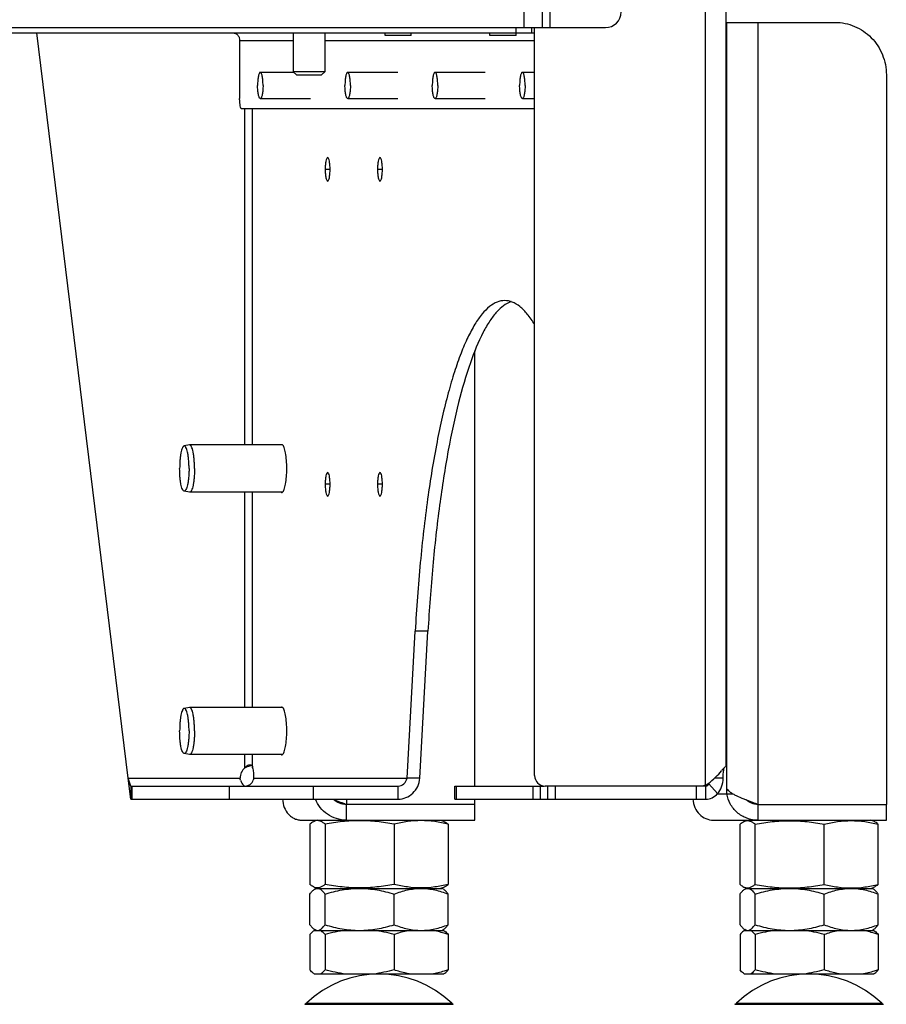
# Model space of a CAD drawing. Units: millimetres. Extents: x 0 to 420, y 0 to 297.
# Drawn here: x 261 to 277, y 131 to 150 of the extents above; entities that cross this region are included whole.
import ezdxf

# ---------------------------------------------------------------- set-up
doc = ezdxf.new("R2010")
doc.units = ezdxf.units.MM
doc.header["$LTSCALE"] = 23.1
doc.layers.get('0').update_dxf_attribs({"linetype": 'CONTINUOUS'})
for name, color, linetype in [('AUTO_AXIS', 7, 'CONTINUOUS'), ('BEZUGSACHSEN', 7, 'CONTINUOUS'), ('RUNDUNGEN', 7, 'CONTINUOUS'), ('SPIEGEL', 7, 'CONTINUOUS')]:
    doc.layers.add(name, color=color, linetype=linetype)

msp = doc.modelspace()

# ---------------------------------------------------------------- linework, layer by layer
at = {"color": 3, "linetype": 'CONTINUOUS'}
for p, q in [((270.941, 150.106), (270.941, 155.616)), ((258.041, 150.106), (272.141, 150.106)), ((235.191, 150.006), (270.791, 150.006)), ((265.168, 149.856), (265.168, 148.756)), ((270.791, 148.556), (265.21, 148.556)), ((269.651, 135.306), (267.206, 135.306)), ((266.353, 135.006), (269.651, 135.006))]:
    msp.add_line(p, q, dxfattribs=at)
at = {"color": 9, "linetype": 'CONTINUOUS'}
for p, q in [((271.091, 150.106), (271.091, 155.616)), ((270.591, 150.106), (270.591, 155.391)), ((270.441, 150.006), (270.441, 150.106)), ((266.191, 149.856), (265.168, 149.856)), ((270.791, 149.856), (266.791, 149.856)), ((267.206, 135.406), (267.206, 135.306))]:
    msp.add_line(p, q, dxfattribs=at)
at = {"color": 7, "linetype": 'CONTINUOUS'}
for p, q in [((270.741, 150.006), (270.741, 150.106)), ((267.941, 149.956), (267.941, 150.006)), ((268.441, 149.956), (267.941, 149.956)), ((268.441, 149.956), (268.441, 150.006)), ((269.941, 149.956), (269.941, 150.006)), ((270.441, 149.956), (269.941, 149.956)), ((270.441, 149.956), (270.441, 150.006)), ((265.562, 149.256), (266.201, 149.256)), ((266.791, 149.266), (266.191, 149.266)), ((266.251, 149.206), (266.191, 149.266)), ((266.251, 149.206), (266.731, 149.206)), ((266.731, 149.206), (266.791, 149.266)), ((267.228, 149.256), (268.183, 149.256)), ((268.893, 149.256), (269.848, 149.256)), ((270.558, 149.256), (270.791, 149.256)), ((265.562, 148.756), (266.518, 148.756)), ((267.228, 148.756), (268.183, 148.756)), ((268.893, 148.756), (269.848, 148.756)), ((270.558, 148.756), (270.791, 148.756)), ((267.025, 135.374), (267.025, 135.352)), ((267.206, 135.006), (267.206, 135.306)), ((269.651, 135.006), (269.651, 135.306)), ((266.507, 134.93), (266.507, 133.783)), ((266.65, 135.006), (266.598, 134.987)), ((266.796, 134.93), (266.796, 133.783)), ((268.113, 134.93), (268.113, 133.783)), ((269, 135.006), (269.052, 134.987)), ((269.143, 134.93), (269.143, 133.783)), ((274.708, 133.783), (274.708, 134.93)), ((274.799, 134.987), (274.85, 135.006)), ((274.996, 133.783), (274.996, 134.93)), ((276.313, 133.783), (276.313, 134.93)), ((277.252, 134.987), (277.2, 135.006)), ((277.343, 133.783), (277.343, 134.93)), ((266.507, 133.013), (266.507, 133.599)), ((266.598, 133.725), (266.65, 133.706)), ((266.598, 133.691), (266.625, 133.706)), ((266.625, 133.706), (269.025, 133.706)), ((266.65, 133.706), (266.651, 133.706)), ((266.65, 133.706), (266.651, 133.706)), ((266.796, 133.013), (266.796, 133.599)), ((268.113, 133.013), (268.113, 133.599)), ((269.052, 133.725), (269, 133.706)), ((269.052, 133.691), (269.025, 133.706)), ((269.143, 133.013), (269.143, 133.599)), ((274.708, 133.013), (274.708, 133.599)), ((274.85, 133.706), (274.799, 133.725)), ((274.799, 133.691), (274.825, 133.706)), ((274.825, 133.706), (277.225, 133.706)), ((274.85, 133.706), (274.852, 133.706)), ((274.85, 133.706), (274.852, 133.706)), ((274.996, 133.013), (274.996, 133.599)), ((276.313, 133.013), (276.313, 133.599)), ((277.2, 133.706), (277.252, 133.725)), ((277.252, 133.691), (277.225, 133.706)), ((277.343, 133.013), (277.343, 133.599)), ((266.507, 132.827), (266.507, 132.154)), ((266.594, 132.906), (269.057, 132.906)), ((266.625, 132.906), (266.598, 132.922)), ((266.796, 132.827), (266.796, 132.154)), ((268.113, 132.827), (268.113, 132.154)), ((269.025, 132.906), (269.052, 132.922)), ((269.143, 132.827), (269.143, 132.154)), ((274.708, 132.827), (274.708, 132.154)), ((274.794, 132.906), (277.257, 132.906)), ((274.825, 132.906), (274.799, 132.922)), ((274.996, 132.827), (274.996, 132.154)), ((276.313, 132.827), (276.313, 132.154)), ((277.225, 132.906), (277.252, 132.922)), ((277.343, 132.827), (277.343, 132.154)), ((269.057, 132.075), (266.594, 132.075)), ((277.257, 132.075), (274.794, 132.075))]:
    msp.add_line(p, q, dxfattribs=at)
at = {"color": 3, "linetype": 'CONTINUOUS'}
msp.add_arc((272.141, 150.406), 0.3, 270, 360, dxfattribs=at)
at = {"color": 7, "linetype": 'CONTINUOUS'}
for centre, radius, start, end in [((262.875, 130.821), 6.192, 46.5062, 46.9494), ((267.825, 130.075), 2, 46.1506, 133.8494), ((276.025, 130.075), 2, 46.1506, 133.8494)]:
    msp.add_arc(centre, radius, start, end, dxfattribs=at)
at = {"color": 3, "linetype": 'CONTINUOUS'}
for points, knots in [([(265.038, 150.006), (265.056, 150.006), (265.092, 149.998), (265.137, 149.964), (265.165, 149.914), (265.169, 149.875), (265.168, 149.856)], [0, 0, 0, 0, 0.240518, 0.485718, 0.738644, 1, 1, 1, 1]), ([(265.21, 148.556), (265.202, 148.556), (265.187, 148.58), (265.178, 148.62), (265.17, 148.684), (265.168, 148.731), (265.168, 148.756)], [0, 0, 0, 0, 0.105101, 0.321793, 0.634425, 1, 1, 1, 1]), ([(265.985, 135.406), (265.987, 135.352), (266.008, 135.247), (266.078, 135.135), (266.153, 135.069), (266.215, 135.033), (266.283, 135.011), (266.33, 135.006), (266.353, 135.006)], [0, 0, 0, 0, 0.270433, 0.524483, 0.646699, 0.766125, 0.883575, 1, 1, 1, 1]), ([(267.206, 135.006), (267.141, 135.006), (267.011, 135.026), (266.836, 135.11), (266.697, 135.24), (266.636, 135.349), (266.615, 135.406)], [0, 0, 0, 0, 0.256903, 0.511078, 0.75972, 1, 1, 1, 1]), ([(266.942, 135.406), (266.955, 135.401), (267.008, 135.38), (267.061, 135.36), (267.102, 135.345)], [0, 0, 0, 0, 0.244936, 1, 1, 1, 1]), ([(267.102, 135.345), (267.11, 135.342), (267.145, 135.329), (267.18, 135.316), (267.206, 135.306)], [0, 0, 0, 0, 0.251506, 1, 1, 1, 1])]:
    msp.add_open_spline(points, degree=3, knots=knots, dxfattribs=at)
at = {"color": 7, "linetype": 'CONTINUOUS'}
for points, knots in [([(265.562, 149.256), (265.559, 149.256), (265.552, 149.252), (265.547, 149.245), (265.54, 149.233), (265.532, 149.212), (265.525, 149.181), (265.518, 149.143), (265.512, 149.085), (265.51, 149.038), (265.51, 149.006)], [0, 0, 0, 0, 0.042654, 0.072106, 0.108444, 0.202676, 0.324598, 0.470691, 0.636008, 1, 1, 1, 1]), ([(265.614, 149.006), (265.614, 149.038), (265.612, 149.085), (265.606, 149.143), (265.6, 149.181), (265.592, 149.212), (265.585, 149.233), (265.578, 149.245), (265.572, 149.252), (265.566, 149.256), (265.562, 149.256)], [0, 0, 0, 0, 0.363992, 0.529309, 0.675402, 0.797324, 0.891556, 0.927894, 0.957346, 1, 1, 1, 1]), ([(267.228, 149.256), (267.224, 149.256), (267.218, 149.252), (267.212, 149.245), (267.205, 149.233), (267.198, 149.212), (267.19, 149.181), (267.184, 149.143), (267.177, 149.085), (267.176, 149.038), (267.176, 149.006)], [0, 0, 0, 0, 0.042654, 0.072106, 0.108444, 0.202676, 0.324598, 0.470691, 0.636008, 1, 1, 1, 1]), ([(267.28, 149.006), (267.28, 149.038), (267.278, 149.085), (267.271, 149.143), (267.265, 149.181), (267.258, 149.212), (267.25, 149.233), (267.243, 149.245), (267.237, 149.252), (267.231, 149.256), (267.228, 149.256)], [0, 0, 0, 0, 0.363992, 0.529309, 0.675402, 0.797324, 0.891556, 0.927894, 0.957346, 1, 1, 1, 1]), ([(268.893, 149.256), (268.889, 149.256), (268.883, 149.252), (268.877, 149.245), (268.871, 149.233), (268.863, 149.212), (268.855, 149.181), (268.849, 149.143), (268.843, 149.085), (268.841, 149.038), (268.841, 149.006)], [0, 0, 0, 0, 0.042654, 0.072106, 0.108444, 0.202676, 0.324598, 0.470691, 0.636008, 1, 1, 1, 1]), ([(268.945, 149.006), (268.945, 149.038), (268.943, 149.085), (268.937, 149.143), (268.931, 149.181), (268.923, 149.212), (268.916, 149.233), (268.909, 149.245), (268.903, 149.252), (268.897, 149.256), (268.893, 149.256)], [0, 0, 0, 0, 0.363992, 0.529309, 0.675402, 0.797324, 0.891556, 0.927894, 0.957346, 1, 1, 1, 1]), ([(270.558, 149.256), (270.555, 149.256), (270.549, 149.252), (270.543, 149.245), (270.536, 149.233), (270.528, 149.212), (270.521, 149.181), (270.515, 149.143), (270.508, 149.085), (270.506, 149.038), (270.506, 149.006)], [0, 0, 0, 0, 0.042654, 0.072106, 0.108444, 0.202676, 0.324598, 0.470691, 0.636008, 1, 1, 1, 1]), ([(270.61, 149.006), (270.61, 149.038), (270.609, 149.085), (270.602, 149.143), (270.596, 149.181), (270.589, 149.212), (270.581, 149.233), (270.574, 149.245), (270.568, 149.252), (270.562, 149.256), (270.558, 149.256)], [0, 0, 0, 0, 0.363992, 0.529309, 0.675402, 0.797324, 0.891556, 0.927894, 0.957346, 1, 1, 1, 1]), ([(265.562, 148.756), (265.559, 148.756), (265.552, 148.76), (265.547, 148.767), (265.54, 148.78), (265.532, 148.801), (265.525, 148.831), (265.518, 148.869), (265.512, 148.928), (265.51, 148.974), (265.51, 149.006)], [0, 0, 0, 0, 0.042654, 0.072106, 0.108444, 0.202676, 0.324598, 0.470691, 0.636008, 1, 1, 1, 1]), ([(265.614, 149.006), (265.614, 148.974), (265.612, 148.928), (265.606, 148.869), (265.6, 148.831), (265.592, 148.801), (265.585, 148.78), (265.578, 148.767), (265.572, 148.76), (265.566, 148.756), (265.562, 148.756)], [0, 0, 0, 0, 0.363992, 0.529309, 0.675402, 0.797324, 0.891556, 0.927894, 0.957346, 1, 1, 1, 1]), ([(267.228, 148.756), (267.224, 148.756), (267.218, 148.76), (267.212, 148.767), (267.205, 148.78), (267.198, 148.801), (267.19, 148.831), (267.184, 148.869), (267.177, 148.928), (267.176, 148.974), (267.176, 149.006)], [0, 0, 0, 0, 0.042654, 0.072106, 0.108444, 0.202676, 0.324598, 0.470691, 0.636008, 1, 1, 1, 1]), ([(267.28, 149.006), (267.28, 148.974), (267.278, 148.928), (267.271, 148.869), (267.265, 148.831), (267.258, 148.801), (267.25, 148.78), (267.243, 148.767), (267.237, 148.76), (267.231, 148.756), (267.228, 148.756)], [0, 0, 0, 0, 0.363992, 0.529309, 0.675402, 0.797324, 0.891556, 0.927894, 0.957346, 1, 1, 1, 1]), ([(268.893, 148.756), (268.889, 148.756), (268.883, 148.76), (268.877, 148.767), (268.871, 148.78), (268.863, 148.801), (268.855, 148.831), (268.849, 148.869), (268.843, 148.928), (268.841, 148.974), (268.841, 149.006)], [0, 0, 0, 0, 0.042654, 0.072106, 0.108444, 0.202676, 0.324598, 0.470691, 0.636008, 1, 1, 1, 1]), ([(268.945, 149.006), (268.945, 148.974), (268.943, 148.928), (268.937, 148.869), (268.931, 148.831), (268.923, 148.801), (268.916, 148.78), (268.909, 148.767), (268.903, 148.76), (268.897, 148.756), (268.893, 148.756)], [0, 0, 0, 0, 0.363992, 0.529309, 0.675402, 0.797324, 0.891556, 0.927894, 0.957346, 1, 1, 1, 1]), ([(270.558, 148.756), (270.555, 148.756), (270.549, 148.76), (270.543, 148.767), (270.536, 148.78), (270.528, 148.801), (270.521, 148.831), (270.515, 148.869), (270.508, 148.928), (270.506, 148.974), (270.506, 149.006)], [0, 0, 0, 0, 0.042654, 0.072106, 0.108444, 0.202676, 0.324598, 0.470691, 0.636008, 1, 1, 1, 1]), ([(270.61, 149.006), (270.61, 148.974), (270.609, 148.928), (270.602, 148.869), (270.596, 148.831), (270.589, 148.801), (270.581, 148.78), (270.574, 148.767), (270.568, 148.76), (270.562, 148.756), (270.558, 148.756)], [0, 0, 0, 0, 0.363992, 0.529309, 0.675402, 0.797324, 0.891556, 0.927894, 0.957346, 1, 1, 1, 1]), ([(267.206, 135.306), (267.159, 135.306), (267.068, 135.323), (266.989, 135.371), (266.957, 135.4)], [0, 0, 0, 0, 0.512239, 1, 1, 1, 1]), ([(266.598, 134.987), (266.591, 134.984), (266.558, 134.97), (266.528, 134.948), (266.507, 134.93)], [0, 0, 0, 0, 0.230675, 1, 1, 1, 1]), ([(266.796, 134.93), (266.78, 134.943), (266.75, 134.967), (266.7, 134.992), (266.648, 135), (266.614, 134.993), (266.598, 134.987)], [0, 0, 0, 0, 0.283353, 0.535536, 0.766857, 1, 1, 1, 1]), ([(268.113, 134.93), (268.005, 134.95), (267.786, 134.984), (267.454, 135.003), (267.123, 134.984), (266.904, 134.95), (266.796, 134.93)], [0, 0, 0, 0, 0.250133, 0.5, 0.749867, 1, 1, 1, 1]), ([(269.143, 134.93), (269.059, 134.95), (268.888, 134.984), (268.628, 135.003), (268.368, 134.984), (268.198, 134.95), (268.113, 134.93)], [0, 0, 0, 0, 0.2509, 0.5, 0.7491, 1, 1, 1, 1]), ([(269.052, 134.987), (269.06, 134.984), (269.093, 134.97), (269.122, 134.948), (269.143, 134.93)], [0, 0, 0, 0, 0.230675, 1, 1, 1, 1]), ([(274.708, 134.93), (274.715, 134.936), (274.743, 134.959), (274.774, 134.978), (274.799, 134.987)], [0, 0, 0, 0, 0.270933, 1, 1, 1, 1]), ([(274.799, 134.987), (274.814, 134.993), (274.848, 135), (274.9, 134.992), (274.95, 134.967), (274.98, 134.943), (274.996, 134.93)], [0, 0, 0, 0, 0.233143, 0.464464, 0.716647, 1, 1, 1, 1]), ([(274.996, 134.93), (275.104, 134.95), (275.323, 134.984), (275.655, 135.003), (275.986, 134.984), (276.205, 134.95), (276.313, 134.93)], [0, 0, 0, 0, 0.250133, 0.5, 0.749867, 1, 1, 1, 1]), ([(276.313, 134.93), (276.398, 134.95), (276.568, 134.984), (276.828, 135.003), (277.088, 134.984), (277.259, 134.95), (277.343, 134.93)], [0, 0, 0, 0, 0.2509, 0.5, 0.7491, 1, 1, 1, 1]), ([(277.343, 134.93), (277.336, 134.936), (277.308, 134.959), (277.277, 134.978), (277.252, 134.987)], [0, 0, 0, 0, 0.270933, 1, 1, 1, 1]), ([(266.598, 133.725), (266.591, 133.728), (266.558, 133.743), (266.528, 133.765), (266.507, 133.783)], [0, 0, 0, 0, 0.230675, 1, 1, 1, 1]), ([(266.796, 133.783), (266.78, 133.769), (266.75, 133.746), (266.7, 133.721), (266.648, 133.712), (266.614, 133.719), (266.598, 133.725)], [0, 0, 0, 0, 0.283353, 0.535536, 0.766857, 1, 1, 1, 1]), ([(268.113, 133.783), (268.005, 133.762), (267.786, 133.728), (267.454, 133.709), (267.123, 133.728), (266.904, 133.762), (266.796, 133.783)], [0, 0, 0, 0, 0.250133, 0.5, 0.749867, 1, 1, 1, 1]), ([(269.143, 133.783), (269.059, 133.762), (268.888, 133.728), (268.628, 133.709), (268.368, 133.728), (268.198, 133.762), (268.113, 133.783)], [0, 0, 0, 0, 0.2509, 0.5, 0.7491, 1, 1, 1, 1]), ([(269.052, 133.725), (269.06, 133.728), (269.093, 133.743), (269.122, 133.765), (269.143, 133.783)], [0, 0, 0, 0, 0.230675, 1, 1, 1, 1]), ([(274.708, 133.783), (274.715, 133.776), (274.743, 133.754), (274.774, 133.734), (274.799, 133.725)], [0, 0, 0, 0, 0.270933, 1, 1, 1, 1]), ([(274.799, 133.725), (274.814, 133.719), (274.848, 133.712), (274.9, 133.721), (274.95, 133.746), (274.98, 133.769), (274.996, 133.783)], [0, 0, 0, 0, 0.233143, 0.464464, 0.716647, 1, 1, 1, 1]), ([(274.996, 133.783), (275.104, 133.762), (275.323, 133.728), (275.655, 133.709), (275.986, 133.728), (276.205, 133.762), (276.313, 133.783)], [0, 0, 0, 0, 0.250133, 0.5, 0.749867, 1, 1, 1, 1]), ([(276.313, 133.783), (276.398, 133.762), (276.568, 133.728), (276.828, 133.709), (277.088, 133.728), (277.259, 133.762), (277.343, 133.783)], [0, 0, 0, 0, 0.2509, 0.5, 0.7491, 1, 1, 1, 1]), ([(277.343, 133.783), (277.336, 133.776), (277.308, 133.754), (277.277, 133.734), (277.252, 133.725)], [0, 0, 0, 0, 0.270933, 1, 1, 1, 1]), ([(266.507, 133.599), (266.521, 133.618), (266.548, 133.652), (266.581, 133.681), (266.598, 133.691)], [0, 0, 0, 0, 0.5461, 1, 1, 1, 1]), ([(266.598, 133.691), (266.603, 133.693), (266.619, 133.701), (266.637, 133.706), (266.65, 133.706)], [0, 0, 0, 0, 0.266411, 1, 1, 1, 1]), ([(266.651, 133.706), (266.664, 133.706), (266.691, 133.7), (266.727, 133.677), (266.763, 133.642), (266.784, 133.614), (266.796, 133.599)], [0, 0, 0, 0, 0.200821, 0.428136, 0.69439, 1, 1, 1, 1]), ([(266.796, 133.599), (266.902, 133.631), (267.12, 133.686), (267.343, 133.706), (267.454, 133.706)], [0, 0, 0, 0, 0.500668, 1, 1, 1, 1]), ([(267.454, 133.706), (267.566, 133.706), (267.789, 133.686), (268.006, 133.631), (268.113, 133.599)], [0, 0, 0, 0, 0.499332, 1, 1, 1, 1]), ([(268.113, 133.599), (268.196, 133.631), (268.364, 133.685), (268.541, 133.706), (268.628, 133.706)], [0, 0, 0, 0, 0.504349, 1, 1, 1, 1]), ([(268.628, 133.706), (268.715, 133.706), (268.892, 133.685), (269.06, 133.631), (269.143, 133.599)], [0, 0, 0, 0, 0.495651, 1, 1, 1, 1]), ([(269.143, 133.599), (269.129, 133.618), (269.102, 133.652), (269.069, 133.681), (269.052, 133.691)], [0, 0, 0, 0, 0.5461, 1, 1, 1, 1]), ([(274.708, 133.599), (274.721, 133.618), (274.748, 133.652), (274.782, 133.681), (274.799, 133.691)], [0, 0, 0, 0, 0.5461, 1, 1, 1, 1]), ([(274.799, 133.691), (274.803, 133.693), (274.819, 133.701), (274.837, 133.706), (274.85, 133.706)], [0, 0, 0, 0, 0.266411, 1, 1, 1, 1]), ([(274.852, 133.706), (274.864, 133.706), (274.891, 133.7), (274.927, 133.677), (274.963, 133.642), (274.985, 133.614), (274.996, 133.599)], [0, 0, 0, 0, 0.200821, 0.428136, 0.69439, 1, 1, 1, 1]), ([(274.996, 133.599), (275.103, 133.631), (275.32, 133.686), (275.543, 133.706), (275.655, 133.706)], [0, 0, 0, 0, 0.500668, 1, 1, 1, 1]), ([(275.655, 133.706), (275.766, 133.706), (275.989, 133.686), (276.207, 133.631), (276.313, 133.599)], [0, 0, 0, 0, 0.499332, 1, 1, 1, 1]), ([(276.313, 133.599), (276.396, 133.631), (276.565, 133.685), (276.741, 133.706), (276.828, 133.706)], [0, 0, 0, 0, 0.504349, 1, 1, 1, 1]), ([(276.828, 133.706), (276.916, 133.706), (277.092, 133.685), (277.26, 133.631), (277.343, 133.599)], [0, 0, 0, 0, 0.495651, 1, 1, 1, 1]), ([(277.343, 133.599), (277.329, 133.618), (277.302, 133.652), (277.269, 133.681), (277.252, 133.691)], [0, 0, 0, 0, 0.5461, 1, 1, 1, 1]), ([(266.507, 133.013), (266.521, 132.994), (266.548, 132.96), (266.581, 132.931), (266.598, 132.922)], [0, 0, 0, 0, 0.5461, 1, 1, 1, 1]), ([(266.702, 132.92), (266.719, 132.93), (266.754, 132.959), (266.781, 132.994), (266.796, 133.013)], [0, 0, 0, 0, 0.45223, 1, 1, 1, 1]), ([(266.796, 133.013), (266.902, 132.981), (267.12, 132.927), (267.343, 132.906), (267.454, 132.906)], [0, 0, 0, 0, 0.500668, 1, 1, 1, 1]), ([(267.454, 132.906), (267.566, 132.906), (267.789, 132.927), (268.006, 132.981), (268.113, 133.013)], [0, 0, 0, 0, 0.499332, 1, 1, 1, 1]), ([(268.113, 133.013), (268.196, 132.981), (268.364, 132.927), (268.541, 132.906), (268.628, 132.906)], [0, 0, 0, 0, 0.504349, 1, 1, 1, 1]), ([(268.628, 132.906), (268.715, 132.906), (268.892, 132.927), (269.06, 132.981), (269.143, 133.013)], [0, 0, 0, 0, 0.495651, 1, 1, 1, 1]), ([(269.143, 133.013), (269.129, 132.994), (269.102, 132.96), (269.069, 132.931), (269.052, 132.922)], [0, 0, 0, 0, 0.5461, 1, 1, 1, 1]), ([(274.708, 133.013), (274.721, 132.994), (274.748, 132.96), (274.782, 132.931), (274.799, 132.922)], [0, 0, 0, 0, 0.5461, 1, 1, 1, 1]), ([(274.902, 132.92), (274.919, 132.93), (274.954, 132.959), (274.981, 132.994), (274.996, 133.013)], [0, 0, 0, 0, 0.45223, 1, 1, 1, 1]), ([(274.996, 133.013), (275.103, 132.981), (275.32, 132.927), (275.543, 132.906), (275.655, 132.906)], [0, 0, 0, 0, 0.500668, 1, 1, 1, 1]), ([(275.655, 132.906), (275.766, 132.906), (275.989, 132.927), (276.207, 132.981), (276.313, 133.013)], [0, 0, 0, 0, 0.499332, 1, 1, 1, 1]), ([(276.313, 133.013), (276.396, 132.981), (276.565, 132.927), (276.741, 132.906), (276.828, 132.906)], [0, 0, 0, 0, 0.504349, 1, 1, 1, 1]), ([(276.828, 132.906), (276.916, 132.906), (277.092, 132.927), (277.26, 132.981), (277.343, 133.013)], [0, 0, 0, 0, 0.495651, 1, 1, 1, 1]), ([(277.343, 133.013), (277.329, 132.994), (277.302, 132.96), (277.269, 132.931), (277.252, 132.922)], [0, 0, 0, 0, 0.5461, 1, 1, 1, 1]), ([(266.594, 132.906), (266.586, 132.902), (266.553, 132.88), (266.527, 132.851), (266.507, 132.827)], [0, 0, 0, 0, 0.221658, 1, 1, 1, 1]), ([(266.598, 132.922), (266.603, 132.919), (266.619, 132.911), (266.638, 132.906), (266.651, 132.906)], [0, 0, 0, 0, 0.266627, 1, 1, 1, 1]), ([(266.651, 132.906), (266.656, 132.906), (266.673, 132.907), (266.69, 132.914), (266.702, 132.92)], [0, 0, 0, 0, 0.240483, 1, 1, 1, 1]), ([(266.796, 132.827), (266.789, 132.836), (266.763, 132.865), (266.734, 132.892), (266.709, 132.906)], [0, 0, 0, 0, 0.279234, 1, 1, 1, 1]), ([(268.421, 132.906), (268.395, 132.902), (268.291, 132.883), (268.189, 132.853), (268.113, 132.827)], [0, 0, 0, 0, 0.248321, 1, 1, 1, 1]), ([(269.143, 132.827), (269.118, 132.836), (269.017, 132.869), (268.914, 132.894), (268.835, 132.906)], [0, 0, 0, 0, 0.251995, 1, 1, 1, 1]), ([(269.057, 132.906), (269.064, 132.902), (269.097, 132.88), (269.124, 132.851), (269.143, 132.827)], [0, 0, 0, 0, 0.221658, 1, 1, 1, 1]), ([(274.794, 132.906), (274.786, 132.902), (274.754, 132.88), (274.727, 132.851), (274.708, 132.827)], [0, 0, 0, 0, 0.221658, 1, 1, 1, 1]), ([(274.799, 132.922), (274.803, 132.919), (274.819, 132.911), (274.838, 132.906), (274.852, 132.906)], [0, 0, 0, 0, 0.266627, 1, 1, 1, 1]), ([(274.852, 132.906), (274.856, 132.906), (274.873, 132.907), (274.89, 132.914), (274.902, 132.92)], [0, 0, 0, 0, 0.240483, 1, 1, 1, 1]), ([(274.996, 132.827), (274.989, 132.836), (274.963, 132.865), (274.934, 132.892), (274.91, 132.906)], [0, 0, 0, 0, 0.279234, 1, 1, 1, 1]), ([(276.621, 132.906), (276.595, 132.902), (276.491, 132.883), (276.389, 132.853), (276.313, 132.827)], [0, 0, 0, 0, 0.248321, 1, 1, 1, 1]), ([(277.343, 132.827), (277.318, 132.836), (277.217, 132.869), (277.114, 132.894), (277.035, 132.906)], [0, 0, 0, 0, 0.251995, 1, 1, 1, 1]), ([(277.257, 132.906), (277.265, 132.902), (277.297, 132.88), (277.324, 132.851), (277.343, 132.827)], [0, 0, 0, 0, 0.221658, 1, 1, 1, 1]), ([(266.594, 132.075), (266.586, 132.079), (266.553, 132.101), (266.527, 132.13), (266.507, 132.154)], [0, 0, 0, 0, 0.221658, 1, 1, 1, 1]), ([(266.796, 132.154), (266.789, 132.146), (266.763, 132.116), (266.734, 132.089), (266.709, 132.075)], [0, 0, 0, 0, 0.279234, 1, 1, 1, 1]), ([(268.421, 132.075), (268.395, 132.079), (268.291, 132.098), (268.189, 132.128), (268.113, 132.154)], [0, 0, 0, 0, 0.248321, 1, 1, 1, 1]), ([(269.143, 132.154), (269.118, 132.145), (269.017, 132.112), (268.914, 132.087), (268.835, 132.075)], [0, 0, 0, 0, 0.251995, 1, 1, 1, 1]), ([(269.057, 132.075), (269.064, 132.079), (269.097, 132.101), (269.124, 132.13), (269.143, 132.154)], [0, 0, 0, 0, 0.221658, 1, 1, 1, 1]), ([(274.794, 132.075), (274.786, 132.079), (274.754, 132.101), (274.727, 132.13), (274.708, 132.154)], [0, 0, 0, 0, 0.221658, 1, 1, 1, 1]), ([(274.996, 132.154), (274.989, 132.146), (274.963, 132.116), (274.934, 132.089), (274.91, 132.075)], [0, 0, 0, 0, 0.279234, 1, 1, 1, 1]), ([(276.621, 132.075), (276.595, 132.079), (276.491, 132.098), (276.389, 132.128), (276.313, 132.154)], [0, 0, 0, 0, 0.248321, 1, 1, 1, 1]), ([(277.343, 132.154), (277.318, 132.145), (277.217, 132.112), (277.114, 132.087), (277.035, 132.075)], [0, 0, 0, 0, 0.251995, 1, 1, 1, 1]), ([(277.257, 132.075), (277.265, 132.079), (277.297, 132.101), (277.324, 132.13), (277.343, 132.154)], [0, 0, 0, 0, 0.221658, 1, 1, 1, 1])]:
    msp.add_open_spline(points, degree=3, knots=knots, dxfattribs=at)
for points in [[(267.19, 132.906), (267.057, 132.89), (266.925, 132.862), (266.796, 132.827)], [(268.113, 132.827), (267.984, 132.862), (267.852, 132.89), (267.719, 132.906)], [(275.39, 132.906), (275.257, 132.89), (275.125, 132.862), (274.996, 132.827)], [(276.313, 132.827), (276.184, 132.862), (276.052, 132.89), (275.919, 132.906)], [(267.19, 132.075), (267.057, 132.091), (266.925, 132.119), (266.796, 132.154)], [(268.113, 132.154), (267.984, 132.119), (267.852, 132.091), (267.719, 132.075)], [(275.39, 132.075), (275.257, 132.091), (275.125, 132.119), (274.996, 132.154)], [(276.313, 132.154), (276.184, 132.119), (276.052, 132.091), (275.919, 132.075)]]:
    msp.add_open_spline(points, degree=3, dxfattribs=at)
at = {"layer": 'AUTO_AXIS', "color": 7, "linetype": 'CONTINUOUS'}
for p, q in [((266.191, 150.006), (266.191, 149.266)), ((266.791, 150.006), (266.791, 149.266)), ((264.21, 142.156), (264.11, 142.136)), ((264.214, 142.156), (264.21, 142.156)), ((265.985, 142.156), (264.214, 142.156)), ((264.21, 141.257), (264.11, 141.277)), ((264.214, 141.256), (264.21, 141.257)), ((265.985, 141.256), (264.214, 141.256)), ((264.21, 137.156), (264.11, 137.136)), ((264.214, 137.156), (264.21, 137.156)), ((265.985, 137.156), (264.214, 137.156)), ((264.21, 136.257), (264.11, 136.277)), ((264.214, 136.256), (264.21, 136.257)), ((265.985, 136.256), (264.214, 136.256))]:
    msp.add_line(p, q, dxfattribs=at)
for points, knots in [([(264.11, 142.136), (264.103, 142.134), (264.093, 142.127), (264.084, 142.113), (264.072, 142.09), (264.06, 142.054), (264.047, 142.001), (264.037, 141.937), (264.027, 141.838), (264.024, 141.76), (264.024, 141.706)], [0, 0, 0, 0, 0.045182, 0.076417, 0.114398, 0.210959, 0.333649, 0.478997, 0.642303, 1, 1, 1, 1]), ([(264.203, 141.706), (264.203, 141.735), (264.201, 141.791), (264.196, 141.873), (264.188, 141.948), (264.177, 142.013), (264.163, 142.066), (264.15, 142.101), (264.137, 142.121), (264.129, 142.131), (264.119, 142.136), (264.112, 142.136), (264.11, 142.136)], [0, 0, 0, 0, 0.188573, 0.369838, 0.536871, 0.683391, 0.804214, 0.895812, 0.930407, 0.958069, 0.980259, 1, 1, 1, 1]), ([(264.308, 141.706), (264.308, 141.735), (264.306, 141.793), (264.301, 141.876), (264.293, 141.953), (264.282, 142.021), (264.268, 142.076), (264.255, 142.114), (264.242, 142.136), (264.232, 142.15), (264.221, 142.156), (264.214, 142.156)], [0, 0, 0, 0, 0.185434, 0.364044, 0.529348, 0.67543, 0.797343, 0.891567, 0.927902, 0.95735, 1, 1, 1, 1]), ([(264.11, 141.277), (264.103, 141.278), (264.093, 141.286), (264.084, 141.3), (264.072, 141.322), (264.06, 141.359), (264.047, 141.412), (264.037, 141.475), (264.027, 141.575), (264.024, 141.653), (264.024, 141.706)], [0, 0, 0, 0, 0.045182, 0.076417, 0.114398, 0.210959, 0.333649, 0.478997, 0.642303, 1, 1, 1, 1]), ([(264.203, 141.706), (264.203, 141.677), (264.201, 141.621), (264.196, 141.54), (264.188, 141.465), (264.177, 141.4), (264.163, 141.347), (264.15, 141.311), (264.137, 141.291), (264.129, 141.282), (264.119, 141.276), (264.112, 141.276), (264.11, 141.277)], [0, 0, 0, 0, 0.188573, 0.369838, 0.536871, 0.683391, 0.804214, 0.895812, 0.930407, 0.958069, 0.980259, 1, 1, 1, 1]), ([(264.308, 141.706), (264.308, 141.677), (264.306, 141.619), (264.301, 141.536), (264.293, 141.459), (264.282, 141.392), (264.268, 141.336), (264.255, 141.298), (264.242, 141.276), (264.232, 141.263), (264.221, 141.256), (264.214, 141.256)], [0, 0, 0, 0, 0.185434, 0.364044, 0.529348, 0.67543, 0.797343, 0.891567, 0.927902, 0.95735, 1, 1, 1, 1]), ([(264.11, 137.136), (264.103, 137.134), (264.093, 137.127), (264.084, 137.113), (264.072, 137.09), (264.06, 137.054), (264.047, 137.001), (264.037, 136.937), (264.027, 136.838), (264.024, 136.76), (264.024, 136.706)], [0, 0, 0, 0, 0.045182, 0.076417, 0.114398, 0.210959, 0.333649, 0.478997, 0.642303, 1, 1, 1, 1]), ([(264.203, 136.706), (264.203, 136.735), (264.201, 136.791), (264.196, 136.873), (264.188, 136.948), (264.177, 137.013), (264.163, 137.066), (264.15, 137.101), (264.137, 137.121), (264.129, 137.131), (264.119, 137.136), (264.112, 137.136), (264.11, 137.136)], [0, 0, 0, 0, 0.188573, 0.369838, 0.536871, 0.683391, 0.804214, 0.895812, 0.930407, 0.958069, 0.980259, 1, 1, 1, 1]), ([(264.308, 136.706), (264.308, 136.735), (264.306, 136.793), (264.301, 136.876), (264.293, 136.953), (264.282, 137.021), (264.268, 137.076), (264.255, 137.114), (264.242, 137.136), (264.232, 137.15), (264.221, 137.156), (264.214, 137.156)], [0, 0, 0, 0, 0.185434, 0.364044, 0.529348, 0.67543, 0.797343, 0.891567, 0.927902, 0.95735, 1, 1, 1, 1]), ([(264.11, 136.277), (264.103, 136.278), (264.093, 136.286), (264.084, 136.3), (264.072, 136.322), (264.06, 136.359), (264.047, 136.412), (264.037, 136.475), (264.027, 136.575), (264.024, 136.653), (264.024, 136.706)], [0, 0, 0, 0, 0.045182, 0.076417, 0.114398, 0.210959, 0.333649, 0.478997, 0.642303, 1, 1, 1, 1]), ([(264.203, 136.706), (264.203, 136.677), (264.201, 136.621), (264.196, 136.54), (264.188, 136.465), (264.177, 136.4), (264.163, 136.347), (264.15, 136.311), (264.137, 136.291), (264.129, 136.282), (264.119, 136.276), (264.112, 136.276), (264.11, 136.277)], [0, 0, 0, 0, 0.188573, 0.369838, 0.536871, 0.683391, 0.804214, 0.895812, 0.930407, 0.958069, 0.980259, 1, 1, 1, 1]), ([(264.308, 136.706), (264.308, 136.677), (264.306, 136.619), (264.301, 136.536), (264.293, 136.459), (264.282, 136.392), (264.268, 136.336), (264.255, 136.298), (264.242, 136.276), (264.232, 136.263), (264.221, 136.256), (264.214, 136.256)], [0, 0, 0, 0, 0.185434, 0.364044, 0.529348, 0.67543, 0.797343, 0.891567, 0.927902, 0.95735, 1, 1, 1, 1])]:
    msp.add_open_spline(points, degree=3, knots=knots, dxfattribs=at)
at = {"layer": 'BEZUGSACHSEN', "color": 3, "linetype": 'CONTINUOUS'}
for p, q in [((274.447, 150.206), (276.519, 150.206)), ((277.498, 149.206), (277.498, 135.306)), ((274.459, 135.506), (274.459, 135.606)), ((275.052, 135.306), (277.498, 135.306)), ((274.2, 135.006), (277.498, 135.006))]:
    msp.add_line(p, q, dxfattribs=at)
at = {"layer": 'BEZUGSACHSEN', "color": 9, "linetype": 'CONTINUOUS'}
for p, q in [((274.459, 135.606), (274.459, 150.206)), ((275.052, 135.306), (275.052, 150.206)), ((274.273, 135.506), (274.459, 135.506))]:
    msp.add_line(p, q, dxfattribs=at)
at = {"layer": 'BEZUGSACHSEN', "color": 7, "linetype": 'CONTINUOUS'}
for p, q in [((274.459, 135.506), (274.577, 135.506)), ((275.052, 135.006), (275.052, 135.306)), ((277.498, 135.006), (277.498, 135.306))]:
    msp.add_line(p, q, dxfattribs=at)
msp.add_arc((270.534, 130.712), 6.4, 45.968, 46.3919, dxfattribs=at)
at = {"layer": 'BEZUGSACHSEN', "color": 3, "linetype": 'CONTINUOUS'}
for points, knots in [([(276.519, 150.206), (276.583, 150.206), (276.712, 150.193), (276.896, 150.136), (277.067, 150.043), (277.216, 149.918), (277.338, 149.765), (277.429, 149.591), (277.485, 149.402), (277.498, 149.272), (277.498, 149.206)], [0, 0, 0, 0, 0.123642, 0.247493, 0.371727, 0.496461, 0.621734, 0.747503, 0.873649, 1, 1, 1, 1]), ([(274.459, 135.606), (274.466, 135.594), (274.485, 135.57), (274.524, 135.538), (274.575, 135.506), (274.661, 135.461), (274.786, 135.408), (274.892, 135.367), (274.948, 135.346)], [0, 0, 0, 0, 0.072763, 0.162052, 0.26892, 0.392623, 0.680534, 1, 1, 1, 1]), ([(275.052, 135.006), (274.98, 135.006), (274.835, 135.032), (274.647, 135.142), (274.513, 135.306), (274.468, 135.44), (274.459, 135.506)], [0, 0, 0, 0, 0.257393, 0.511929, 0.760528, 1, 1, 1, 1]), ([(273.811, 135.406), (273.815, 135.352), (273.839, 135.246), (273.927, 135.114), (274.053, 135.027), (274.152, 135.006), (274.2, 135.006)], [0, 0, 0, 0, 0.267032, 0.520838, 0.763629, 1, 1, 1, 1]), ([(274.948, 135.346), (274.957, 135.343), (274.992, 135.33), (275.026, 135.316), (275.052, 135.306)], [0, 0, 0, 0, 0.251498, 1, 1, 1, 1])]:
    msp.add_open_spline(points, degree=3, knots=knots, dxfattribs=at)
at = {"layer": 'BEZUGSACHSEN', "color": 7, "linetype": 'CONTINUOUS'}
msp.add_open_spline([(275.052, 135.306), (275.01, 135.306), (274.928, 135.321), (274.856, 135.366), (274.827, 135.393)], degree=3, knots=[0, 0, 0, 0, 0.509876, 1, 1, 1, 1], dxfattribs=at)
at = {"layer": 'RUNDUNGEN', "color": 3, "linetype": 'CONTINUOUS'}
for p, q in [((269.651, 135.656), (269.651, 143.947)), ((269.651, 135.306), (269.651, 135.406))]:
    msp.add_line(p, q, dxfattribs=at)
at = {"layer": 'RUNDUNGEN', "color": 9, "linetype": 'CONTINUOUS'}
for p, q in [((266.44, 131.518), (269.211, 131.518)), ((274.64, 131.518), (277.411, 131.518)), ((266.41, 131.498), (269.241, 131.498)), ((274.61, 131.498), (277.441, 131.498))]:
    msp.add_line(p, q, dxfattribs=at)
at = {"layer": 'RUNDUNGEN', "color": 7, "linetype": 'CONTINUOUS'}
for centre, start, end in [((266.37, 131.59), 293.3, 313.8494), ((269.28, 131.59), 226.1506, 246.7), ((274.571, 131.59), 293.3, 313.8494), ((277.48, 131.59), 226.1506, 246.7)]:
    msp.add_arc(centre, 0.1, start, end, dxfattribs=at)
at = {"layer": 'SPIEGEL', "color": 9, "linetype": 'CONTINUOUS'}
for p, q in [((274.047, 135.67), (274.047, 160.606)), ((265.269, 142.156), (265.269, 148.556)), ((265.415, 142.156), (265.415, 148.556)), ((266.892, 147.406), (266.798, 147.406)), ((267.89, 147.406), (267.796, 147.406)), ((266.892, 141.406), (266.798, 141.406)), ((267.89, 141.406), (267.796, 141.406)), ((265.269, 137.156), (265.269, 141.256)), ((265.415, 137.156), (265.415, 141.256)), ((268.759, 138.606), (268.515, 138.606)), ((265.269, 136.006), (265.269, 136.256)), ((265.415, 136.006), (265.415, 136.256)), ((263.043, 135.806), (265.177, 135.806)), ((263.114, 135.656), (263.114, 135.406)), ((264.966, 135.656), (264.966, 135.406)), ((265.434, 135.806), (268.359, 135.806)), ((266.568, 135.656), (266.568, 135.406)), ((268.19, 135.406), (268.19, 135.656)), ((269.298, 135.656), (269.298, 135.406)), ((270.761, 135.656), (270.761, 135.406)), ((270.899, 135.656), (270.899, 135.406)), ((271.191, 135.406), (271.191, 135.656)), ((273.875, 135.656), (273.875, 135.406)), ((274.051, 135.656), (274.051, 135.406)), ((274.279, 135.512), (274.113, 135.696)), ((274.386, 135.806), (274.222, 135.806))]:
    msp.add_line(p, q, dxfattribs=at)
at = {"layer": 'SPIEGEL', "color": 3, "linetype": 'CONTINUOUS'}
for p, q in [((274.447, 136.052), (274.447, 160.606)), ((270.791, 135.856), (270.791, 150.106)), ((268.603, 135.806), (268.759, 138.606)), ((263.093, 135.406), (263.043, 135.806)), ((273.974, 135.656), (270.991, 135.656)), ((263.093, 135.406), (268.19, 135.406)), ((269.269, 135.406), (274.055, 135.406))]:
    msp.add_line(p, q, dxfattribs=at)
at = {"layer": 'SPIEGEL', "color": 7, "linetype": 'CONTINUOUS'}
for p, q in [((263.043, 135.806), (261.3, 150.006)), ((268.359, 135.806), (268.515, 138.606)), ((263.093, 135.656), (263.043, 135.806)), ((263.093, 135.656), (268.19, 135.656)), ((263.093, 135.656), (263.093, 135.406)), ((268.603, 135.806), (268.359, 135.806)), ((269.269, 135.656), (270.973, 135.656)), ((269.269, 135.406), (269.269, 135.656)), ((271.041, 135.406), (271.041, 135.656)), ((274.055, 135.656), (273.99, 135.656)), ((274.055, 135.406), (274.055, 135.656))]:
    msp.add_line(p, q, dxfattribs=at)
at = {"layer": 'SPIEGEL', "color": 3, "linetype": 'CONTINUOUS'}
for centre, radius, start, end in [((265.535, 135.403), 0.66, 101.9949, 104.6046), ((270.991, 135.856), 0.2, 180, 270)]:
    msp.add_arc(centre, radius, start, end, dxfattribs=at)
at = {"layer": 'SPIEGEL', "color": 7, "linetype": 'CONTINUOUS'}
for centre, radius, start, end in [((265.427, 135.812), 0.25, 129.1886, 181.4285), ((274.055, 135.711), 0.0551, 270.0192, 278.8072), ((274.033, 135.737), 0.0895, 326.3622, 333.0174)]:
    msp.add_arc(centre, radius, start, end, dxfattribs=at)
for points, knots in [([(266.845, 147.631), (266.837, 147.631), (266.82, 147.604), (266.81, 147.559), (266.8, 147.488), (266.798, 147.435), (266.798, 147.406)], [0, 0, 0, 0, 0.105101, 0.321793, 0.634423, 1, 1, 1, 1]), ([(266.892, 147.406), (266.892, 147.435), (266.89, 147.488), (266.88, 147.559), (266.87, 147.604), (266.853, 147.631), (266.845, 147.631)], [0, 0, 0, 0, 0.365577, 0.678207, 0.894899, 1, 1, 1, 1]), ([(267.843, 147.631), (267.835, 147.631), (267.818, 147.604), (267.808, 147.559), (267.798, 147.488), (267.796, 147.435), (267.796, 147.406)], [0, 0, 0, 0, 0.105101, 0.321793, 0.634423, 1, 1, 1, 1]), ([(267.89, 147.406), (267.89, 147.435), (267.888, 147.488), (267.878, 147.559), (267.868, 147.604), (267.851, 147.631), (267.843, 147.631)], [0, 0, 0, 0, 0.365577, 0.678207, 0.894899, 1, 1, 1, 1]), ([(266.798, 147.406), (266.798, 147.377), (266.8, 147.325), (266.81, 147.253), (266.82, 147.208), (266.837, 147.181), (266.845, 147.181)], [0, 0, 0, 0, 0.365577, 0.678207, 0.894899, 1, 1, 1, 1]), ([(266.845, 147.181), (266.853, 147.181), (266.87, 147.208), (266.88, 147.253), (266.89, 147.325), (266.892, 147.377), (266.892, 147.406)], [0, 0, 0, 0, 0.105101, 0.321793, 0.634423, 1, 1, 1, 1]), ([(267.796, 147.406), (267.796, 147.377), (267.798, 147.325), (267.808, 147.253), (267.818, 147.208), (267.835, 147.181), (267.843, 147.181)], [0, 0, 0, 0, 0.365577, 0.678207, 0.894899, 1, 1, 1, 1]), ([(267.843, 147.181), (267.851, 147.181), (267.868, 147.208), (267.878, 147.253), (267.888, 147.325), (267.89, 147.377), (267.89, 147.406)], [0, 0, 0, 0, 0.105101, 0.321793, 0.634423, 1, 1, 1, 1]), ([(270.222, 144.906), (270.172, 144.906), (270.067, 144.884), (269.92, 144.791), (269.779, 144.645), (269.642, 144.445), (269.508, 144.193), (269.38, 143.89), (269.256, 143.537), (269.093, 142.978), (268.912, 142.171), (268.738, 141.09), (268.601, 139.885), (268.539, 139.043), (268.515, 138.606)], [0, 0, 0, 0, 0.021796, 0.046495, 0.0761, 0.111695, 0.153783, 0.20253, 0.257895, 0.319701, 0.461441, 0.624758, 0.805771, 1, 1, 1, 1]), ([(270.791, 144.453), (270.749, 144.521), (270.666, 144.643), (270.524, 144.791), (270.376, 144.884), (270.271, 144.906), (270.222, 144.906)], [0, 0, 0, 0, 0.318896, 0.584006, 0.805052, 1, 1, 1, 1]), ([(266.066, 141.706), (266.066, 141.759), (266.063, 141.859), (266.047, 141.992), (266.027, 142.084), (266.005, 142.135), (265.992, 142.152), (265.985, 142.156)], [0, 0, 0, 0, 0.342138, 0.643334, 0.86886, 0.946284, 1, 1, 1, 1]), ([(265.985, 141.256), (265.992, 141.261), (266.005, 141.278), (266.027, 141.328), (266.047, 141.42), (266.063, 141.554), (266.066, 141.653), (266.066, 141.706)], [0, 0, 0, 0, 0.053716, 0.13114, 0.356666, 0.657862, 1, 1, 1, 1]), ([(266.845, 141.631), (266.837, 141.631), (266.82, 141.604), (266.81, 141.559), (266.8, 141.488), (266.798, 141.435), (266.798, 141.406)], [0, 0, 0, 0, 0.105101, 0.321793, 0.634423, 1, 1, 1, 1]), ([(266.892, 141.406), (266.892, 141.435), (266.89, 141.488), (266.88, 141.559), (266.87, 141.604), (266.853, 141.631), (266.845, 141.631)], [0, 0, 0, 0, 0.365577, 0.678207, 0.894899, 1, 1, 1, 1]), ([(267.843, 141.631), (267.835, 141.631), (267.818, 141.604), (267.808, 141.559), (267.798, 141.488), (267.796, 141.435), (267.796, 141.406)], [0, 0, 0, 0, 0.105101, 0.321793, 0.634423, 1, 1, 1, 1]), ([(267.89, 141.406), (267.89, 141.435), (267.888, 141.488), (267.878, 141.559), (267.868, 141.604), (267.851, 141.631), (267.843, 141.631)], [0, 0, 0, 0, 0.365577, 0.678207, 0.894899, 1, 1, 1, 1]), ([(266.798, 141.406), (266.798, 141.377), (266.8, 141.325), (266.81, 141.253), (266.82, 141.208), (266.837, 141.181), (266.845, 141.181)], [0, 0, 0, 0, 0.365577, 0.678207, 0.894899, 1, 1, 1, 1]), ([(266.845, 141.181), (266.853, 141.181), (266.87, 141.208), (266.88, 141.253), (266.89, 141.325), (266.892, 141.377), (266.892, 141.406)], [0, 0, 0, 0, 0.105101, 0.321793, 0.634423, 1, 1, 1, 1]), ([(267.796, 141.406), (267.796, 141.377), (267.798, 141.325), (267.808, 141.253), (267.818, 141.208), (267.835, 141.181), (267.843, 141.181)], [0, 0, 0, 0, 0.365577, 0.678207, 0.894899, 1, 1, 1, 1]), ([(267.843, 141.181), (267.851, 141.181), (267.868, 141.208), (267.878, 141.253), (267.888, 141.325), (267.89, 141.377), (267.89, 141.406)], [0, 0, 0, 0, 0.105101, 0.321793, 0.634423, 1, 1, 1, 1]), ([(266.066, 136.706), (266.066, 136.759), (266.063, 136.859), (266.047, 136.992), (266.027, 137.084), (266.005, 137.135), (265.992, 137.152), (265.985, 137.156)], [0, 0, 0, 0, 0.342138, 0.643334, 0.86886, 0.946284, 1, 1, 1, 1]), ([(265.985, 136.256), (265.992, 136.261), (266.005, 136.278), (266.027, 136.328), (266.047, 136.42), (266.063, 136.554), (266.066, 136.653), (266.066, 136.706)], [0, 0, 0, 0, 0.053716, 0.13114, 0.356666, 0.657862, 1, 1, 1, 1]), ([(265.269, 136.006), (265.275, 136.014), (265.3, 136.041), (265.336, 136.062), (265.363, 136.062)], [0, 0, 0, 0, 0.269736, 1, 1, 1, 1]), ([(265.363, 136.062), (265.37, 136.062), (265.384, 136.06), (265.407, 136.042), (265.413, 136.02), (265.415, 136.006)], [0, 0, 0, 0, 0.256315, 0.489841, 1, 1, 1, 1]), ([(265.415, 136.006), (265.423, 135.977), (265.432, 135.91), (265.435, 135.843), (265.434, 135.806)], [0, 0, 0, 0, 0.449612, 1, 1, 1, 1]), ([(265.186, 135.767), (265.194, 135.748), (265.209, 135.715), (265.229, 135.683), (265.24, 135.671)], [0, 0, 0, 0, 0.567774, 1, 1, 1, 1]), ([(265.24, 135.671), (265.244, 135.668), (265.249, 135.663), (265.254, 135.656), (265.256, 135.656)], [0, 0, 0, 0, 0.705668, 1, 1, 1, 1]), ([(265.339, 135.671), (265.359, 135.68), (265.396, 135.707), (265.42, 135.747), (265.428, 135.767)], [0, 0, 0, 0, 0.504444, 1, 1, 1, 1]), ([(268.19, 135.656), (268.229, 135.656), (268.309, 135.69), (268.353, 135.766), (268.359, 135.806)], [0, 0, 0, 0, 0.487988, 1, 1, 1, 1]), ([(274.064, 135.657), (274.068, 135.657), (274.085, 135.662), (274.1, 135.675), (274.108, 135.687)], [0, 0, 0, 0, 0.236565, 1, 1, 1, 1]), ([(274.113, 135.696), (274.114, 135.698), (274.118, 135.706), (274.122, 135.714), (274.125, 135.721)], [0, 0, 0, 0, 0.203061, 1, 1, 1, 1])]:
    msp.add_open_spline(points, degree=3, knots=knots, dxfattribs=at)
at = {"layer": 'SPIEGEL', "color": 3, "linetype": 'CONTINUOUS'}
for points, knots in [([(270.344, 144.886), (270.239, 144.851), (270.09, 144.728), (269.93, 144.514), (269.746, 144.195), (269.538, 143.676), (269.32, 142.922), (269.129, 142.014), (268.967, 140.972), (268.84, 139.822), (268.782, 139.02), (268.759, 138.606)], [0, 0, 0, 0, 0.050113, 0.082749, 0.121222, 0.216309, 0.335243, 0.476175, 0.636317, 0.812231, 1, 1, 1, 1]), ([(274.447, 136.052), (274.447, 136.047), (274.437, 136.035), (274.418, 136.016), (274.388, 135.987), (274.367, 135.962), (274.355, 135.948)], [0, 0, 0, 0, 0.100271, 0.303245, 0.606711, 1, 1, 1, 1]), ([(274.103, 135.702), (274.15, 135.742), (274.239, 135.819), (274.322, 135.904), (274.355, 135.948)], [0, 0, 0, 0, 0.526837, 1, 1, 1, 1]), ([(274.386, 135.806), (274.386, 135.843), (274.39, 135.91), (274.399, 135.977), (274.407, 136.005)], [0, 0, 0, 0, 0.554864, 1, 1, 1, 1]), ([(268.19, 135.406), (268.24, 135.406), (268.344, 135.427), (268.477, 135.514), (268.573, 135.646), (268.6, 135.753), (268.603, 135.806)], [0, 0, 0, 0, 0.240813, 0.489448, 0.74432, 1, 1, 1, 1]), ([(274.279, 135.512), (274.311, 135.55), (274.367, 135.643), (274.386, 135.75), (274.386, 135.806)], [0, 0, 0, 0, 0.467811, 1, 1, 1, 1]), ([(274.055, 135.406), (274.097, 135.406), (274.182, 135.426), (274.251, 135.479), (274.279, 135.512)], [0, 0, 0, 0, 0.491831, 1, 1, 1, 1])]:
    msp.add_open_spline(points, degree=3, knots=knots, dxfattribs=at)
at = {"layer": 'SPIEGEL', "color": 7, "linetype": 'CONTINUOUS'}
for points in [[(265.972, 142.161), (265.967, 142.161), (265.962, 142.159), (265.958, 142.156)], [(265.985, 142.156), (265.981, 142.159), (265.977, 142.161), (265.972, 142.161)], [(265.958, 141.256), (265.962, 141.253), (265.967, 141.251), (265.972, 141.251)], [(265.972, 141.251), (265.977, 141.251), (265.981, 141.253), (265.985, 141.256)], [(265.972, 137.161), (265.967, 137.161), (265.962, 137.159), (265.958, 137.156)], [(265.985, 137.156), (265.981, 137.159), (265.977, 137.161), (265.972, 137.161)], [(265.958, 136.256), (265.962, 136.253), (265.967, 136.251), (265.972, 136.251)], [(265.972, 136.251), (265.977, 136.251), (265.981, 136.253), (265.985, 136.256)], [(265.186, 135.767), (265.18, 135.78), (265.177, 135.793), (265.177, 135.806)], [(265.271, 135.656), (265.294, 135.656), (265.318, 135.662), (265.339, 135.671)], [(265.434, 135.806), (265.434, 135.793), (265.432, 135.78), (265.428, 135.767)]]:
    msp.add_open_spline(points, degree=3, dxfattribs=at)
at = {"layer": 'SPIEGEL', "color": 3, "linetype": 'CONTINUOUS'}
for points in [[(265.269, 136.006), (265.301, 136.021), (265.334, 136.033), (265.368, 136.042)], [(274.047, 135.67), (274.024, 135.661), (273.999, 135.656), (273.974, 135.656)], [(274.103, 135.702), (274.086, 135.688), (274.067, 135.677), (274.047, 135.67)]]:
    msp.add_open_spline(points, degree=3, dxfattribs=at)

doc.saveas('drawing.dxf')
